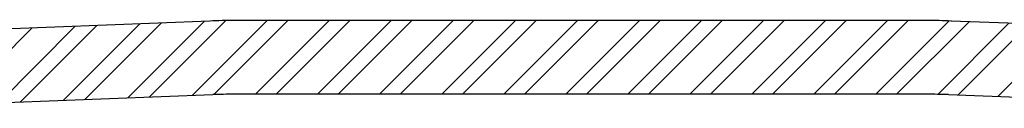
# Model space of a CAD drawing. Units: millimetres. Extents: x 6292 to 13542, y 19061 to 24918.
# Drawn here: x 8170 to 10842, y 24271 to 24507 of the extents above; entities that cross this region are included whole.
import ezdxf

# ---------------------------------------------------------------- set-up
doc = ezdxf.new("R2010")
doc.units = ezdxf.units.MM
doc.header["$LTSCALE"] = 100
doc.layers.add('STREFA', color=102, linetype='Continuous')

# ---------------------------------------------------------------- blocks, each defined once
blk = doc.blocks.new('SW_HATCH_0')
at = {"color": 0, "linetype": 'Continuous', "lineweight": 18}
for p, q in [((890.7, 161.1), (682.4, -47.3)), ((1007.5, 165.6), (799.2, -42.7)), ((1066, 167.9), (857.6, -40.4)), ((1182.8, 172.5), (974.5, -35.8)), ((1240.6, 174.2), (1032.9, -33.5)), ((1353, 174.4), (1149.7, -28.9)), ((1409.2, 174.4), (1208.1, -26.7)), ((1521.4, 174.4), (1321.4, -25.6)), ((1577.6, 174.4), (1377.6, -25.6)), ((1689.8, 174.4), (1489.8, -25.6)), ((1745.9, 174.4), (1545.9, -25.6)), ((1858.2, 174.4), (1658.2, -25.6)), ((1914.3, 174.4), (1714.3, -25.6)), ((2026.6, 174.4), (1826.6, -25.6)), ((2082.7, 174.4), (1882.7, -25.6)), ((2194.9, 174.4), (1994.9, -25.6)), ((2251.1, 174.4), (2051.1, -25.6)), ((2363.3, 174.4), (2163.3, -25.6)), ((2419.5, 174.4), (2219.5, -25.6)), ((2531.7, 174.4), (2331.7, -25.6)), ((2587.8, 174.4), (2387.8, -25.6)), ((2700.1, 174.4), (2500.1, -25.6)), ((2756.2, 174.4), (2556.2, -25.6)), ((2868.5, 174.4), (2668.5, -25.6)), ((2924.6, 174.4), (2724.6, -25.6)), ((3036.8, 174.4), (2836.8, -25.6)), ((3093, 174.4), (2893, -25.6)), ((3204.1, 173.3), (3005.2, -25.6)), ((3258.1, 171.2), (3061.3, -25.6)), ((3366.2, 166.9), (3173.3, -25.9)), ((3420.2, 164.8), (3227.6, -27.8)), ((3528.2, 160.6), (3335.6, -32)), ((715.4, 154.2), (499.8, -61.5)), ((832.3, 158.8), (623.8, -49.7))]:
    blk.add_line(p, q, dxfattribs=at)

msp = doc.modelspace()

# ---------------------------------------------------------------- linework, layer by layer
at = {"layer": 'STREFA', "linetype": 'Continuous', "lineweight": 25}
for p, q in [((8685.8, 24505.8), (8125.4, 24483.8)), ((10631.7, 24507.1), (8752.5, 24507.1)), ((11258.7, 24483.8), (10698.3, 24505.8)), ((8693.7, 24305.9), (8133.3, 24283.9)), ((10631.7, 24307.1), (8752.5, 24307.1)), ((11250.9, 24283.9), (10690.5, 24305.9))]:
    msp.add_line(p, q, dxfattribs=at)
for centre, radius, start, end in [((8752.5, 22807.1), 1700, 90, 92.2464), ((10631.7, 22807.1), 1700, 87.7536, 90), ((8752.5, 22807.1), 1500, 90, 92.2464), ((10631.7, 22807.1), 1500, 87.7536, 90)]:
    msp.add_arc(centre, radius, start, end, dxfattribs=at)

# ---------------------------------------------------------------- block references
at = {"color": 102, "linetype": 'Continuous', "lineweight": 18}
msp.add_blockref('SW_HATCH_0', (7488.6, 24332.7), dxfattribs=at)

doc.saveas('drawing.dxf')
